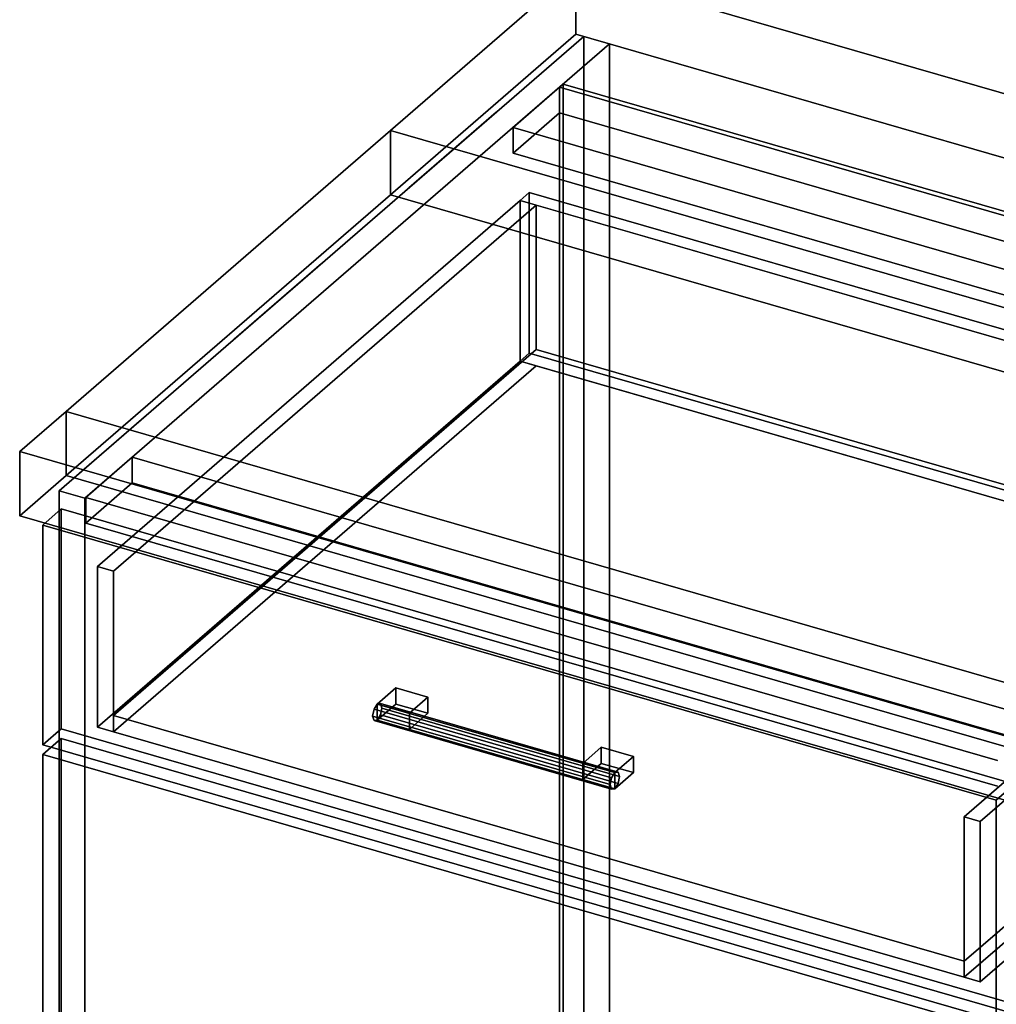
# Model space of a CAD drawing. Extents: x -1561 to 3499, y -2299 to 2343.
# Drawn here: x 259 to 786, y 69 to 600 of the extents above; entities that cross this region are included whole.
import ezdxf

# ---------------------------------------------------------------- set-up
doc = ezdxf.new("R2010")
doc.units = 0
doc.layers.add('layer0', color=7, linetype='CONTINUOUS')

# ---------------------------------------------------------------- blocks, each defined once
blk = doc.blocks.new('PF_OBJECT4')
at = {"layer": 'layer0'}
for p, q in [((549.77, 563.56), (551.77, 565.29)), ((551.77, 565.29), (549.77, 563.56)), ((1041.68, 421.56), (549.77, 563.56)), ((549.77, 563.56), (549.77, -59.98)), ((549.77, -59.98), (549.77, 563.56)), ((549.77, 563.56), (1041.68, 421.56)), ((551.77, -58.25), (551.77, 565.29)), ((551.77, 565.29), (1043.68, 423.29)), ((551.77, 565.29), (551.77, -58.25)), ((1043.68, 423.29), (551.77, 565.29))]:
    blk.add_line(p, q, dxfattribs=at)
blk = doc.blocks.new('PF_OBJECT5')
at = {"layer": 'layer0'}
for p, q in [((524.77, 541.91), (549.77, 563.56)), ((549.77, 563.56), (524.77, 541.91)), ((549.77, 563.56), (1041.68, 421.56)), ((549.77, 549.7), (549.77, 563.56)), ((549.77, 563.56), (549.77, 549.7)), ((1041.68, 421.56), (549.77, 563.56)), ((549.77, 549.7), (524.77, 528.05)), ((524.77, 528.05), (549.77, 549.7)), ((1041.68, 407.7), (549.77, 549.7)), ((549.77, 549.7), (1041.68, 407.7)), ((1016.68, 399.91), (524.77, 541.91)), ((524.77, 541.91), (524.77, 528.05)), ((524.77, 528.05), (524.77, 541.91)), ((524.77, 541.91), (1016.68, 399.91)), ((524.77, 528.05), (1016.68, 386.05)), ((1016.68, 386.05), (524.77, 528.05)), ((1041.68, 421.56), (1016.68, 399.91)), ((1016.68, 399.91), (1041.68, 421.56)), ((1041.68, 421.56), (1041.68, 407.7)), ((1041.68, 407.7), (1041.68, 421.56)), ((1016.68, 386.05), (1041.68, 407.7)), ((1041.68, 407.7), (1016.68, 386.05)), ((1016.68, 386.05), (1016.68, 399.91)), ((1016.68, 399.91), (1016.68, 386.05))]:
    blk.add_line(p, q, dxfattribs=at)
blk = doc.blocks.new('PF_OBJECT6')
at = {"layer": 'layer0'}
for p, q in [((562.92, 590.94), (279.92, 345.86)), ((279.92, 345.86), (562.92, 590.94)), ((576.77, 586.94), (562.92, 590.94)), ((562.92, 590.94), (562.92, -32.6)), ((562.92, -32.6), (562.92, 590.94)), ((562.92, 590.94), (576.77, 586.94)), ((293.77, 341.86), (576.77, 586.94)), ((576.77, 586.94), (293.77, 341.86)), ((576.77, -36.6), (576.77, 586.94)), ((576.77, 586.94), (576.77, -36.6)), ((319.27, 363.94), (294.27, 342.29)), ((294.27, 342.29), (319.27, 363.94)), ((811.18, 221.94), (319.27, 363.94)), ((319.27, 363.94), (319.27, 350.08)), ((319.27, 350.08), (319.27, 363.94)), ((319.27, 363.94), (811.18, 221.94)), ((279.92, 345.86), (293.77, 341.86)), ((279.92, -277.68), (279.92, 345.86)), ((293.77, 341.86), (279.92, 345.86)), ((279.92, 345.86), (279.92, -277.68)), ((294.27, 328.43), (319.27, 350.08)), ((319.27, 350.08), (294.27, 328.43)), ((319.27, 350.08), (811.18, 208.08)), ((811.18, 208.08), (319.27, 350.08)), ((293.77, 341.86), (293.77, -281.68)), ((293.77, -281.68), (293.77, 341.86)), ((294.27, 342.29), (786.18, 200.29)), ((294.27, 328.43), (294.27, 342.29)), ((786.18, 200.29), (294.27, 342.29)), ((294.27, 342.29), (294.27, 328.43)), ((786.18, 186.43), (294.27, 328.43)), ((294.27, 328.43), (786.18, 186.43))]:
    blk.add_line(p, q, dxfattribs=at)
blk = doc.blocks.new('PF_OBJECT10')
at = {"layer": 'layer0'}
for p, q in [((271.01, 203.51), (281.01, 212.17)), ((281.01, 212.17), (271.01, 203.51)), ((281.01, -277.13), (281.01, 212.17)), ((281.01, 212.17), (795.43, 63.67)), ((281.01, 212.17), (281.01, -277.13)), ((795.43, 63.67), (281.01, 212.17)), ((785.43, 55.01), (271.01, 203.51)), ((271.01, 203.51), (271.01, -285.79)), ((271.01, -285.79), (271.01, 203.51)), ((271.01, 203.51), (785.43, 55.01))]:
    blk.add_line(p, q, dxfattribs=at)
blk = doc.blocks.new('PF_OBJECT11')
at = {"layer": 'layer0'}
for p, q in [((451.54, 230.78), (449.77, 227.98)), ((449.77, 227.98), (451.54, 230.78)), ((453.31, 231.05), (451.54, 230.78)), ((451.54, 230.78), (453.31, 231.05)), ((451.54, 230.78), (579.71, 193.78)), ((579.71, 193.78), (451.54, 230.78)), ((581.48, 194.05), (453.31, 231.05)), ((454.04, 228.62), (453.31, 231.05)), ((453.31, 231.05), (581.48, 194.05)), ((453.31, 231.05), (454.04, 228.62)), ((453.31, 224.92), (454.04, 228.62)), ((454.04, 228.62), (453.31, 224.92)), ((582.21, 191.62), (454.04, 228.62)), ((454.04, 228.62), (582.21, 191.62)), ((449.77, 227.98), (449.04, 224.29)), ((449.04, 224.29), (449.77, 227.98)), ((449.04, 224.29), (449.77, 221.86)), ((577.21, 187.29), (449.04, 224.29)), ((449.04, 224.29), (577.21, 187.29)), ((449.77, 221.86), (449.04, 224.29)), ((577.94, 190.98), (449.77, 227.98)), ((449.77, 227.98), (577.94, 190.98)), ((451.54, 222.12), (453.31, 224.92)), ((453.31, 224.92), (451.54, 222.12)), ((581.48, 187.92), (453.31, 224.92)), ((453.31, 224.92), (581.48, 187.92)), ((449.77, 221.86), (451.54, 222.12)), ((451.54, 222.12), (449.77, 221.86)), ((577.94, 184.86), (449.77, 221.86)), ((449.77, 221.86), (577.94, 184.86)), ((579.71, 185.12), (451.54, 222.12)), ((451.54, 222.12), (579.71, 185.12)), ((577.94, 190.98), (579.71, 193.78)), ((579.71, 193.78), (577.94, 190.98)), ((579.71, 193.78), (581.48, 194.05)), ((581.48, 194.05), (579.71, 193.78)), ((581.48, 194.05), (582.21, 191.62)), ((582.21, 191.62), (581.48, 194.05)), ((582.21, 191.62), (581.48, 187.92)), ((581.48, 187.92), (582.21, 191.62)), ((577.21, 187.29), (577.94, 190.98)), ((577.94, 190.98), (577.21, 187.29)), ((577.94, 184.86), (577.21, 187.29)), ((577.21, 187.29), (577.94, 184.86)), ((581.48, 187.92), (579.71, 185.12)), ((579.71, 185.12), (581.48, 187.92)), ((579.71, 185.12), (577.94, 184.86)), ((577.94, 184.86), (579.71, 185.12))]:
    blk.add_line(p, q, dxfattribs=at)
blk = doc.blocks.new('PF_OBJECT12')
at = {"layer": 'layer0'}
for p, q in [((451.54, 230.78), (461.54, 239.44)), ((461.54, 239.44), (451.54, 230.78)), ((461.54, 230.78), (461.54, 239.44)), ((461.54, 239.44), (478.86, 234.44)), ((461.54, 239.44), (461.54, 230.78)), ((478.86, 234.44), (461.54, 239.44)), ((478.86, 234.44), (468.86, 225.78)), ((468.86, 225.78), (478.86, 234.44)), ((478.86, 234.44), (478.86, 225.78)), ((478.86, 225.78), (478.86, 234.44)), ((468.86, 225.78), (451.54, 230.78)), ((451.54, 230.78), (451.54, 222.12)), ((461.54, 230.78), (451.54, 222.12)), ((451.54, 222.12), (451.54, 230.78)), ((451.54, 230.78), (468.86, 225.78)), ((451.54, 222.12), (461.54, 230.78)), ((478.86, 225.78), (461.54, 230.78)), ((461.54, 230.78), (478.86, 225.78)), ((468.86, 217.12), (468.86, 225.78)), ((468.86, 217.12), (478.86, 225.78)), ((468.86, 225.78), (468.86, 217.12)), ((478.86, 225.78), (468.86, 217.12)), ((451.54, 222.12), (468.86, 217.12)), ((468.86, 217.12), (451.54, 222.12))]:
    blk.add_line(p, q, dxfattribs=at)
blk = doc.blocks.new('PF_OBJECT13')
at = {"layer": 'layer0'}
for p, q in [((562.39, 198.78), (572.39, 207.44)), ((572.39, 207.44), (562.39, 198.78)), ((572.39, 198.78), (572.39, 207.44)), ((572.39, 207.44), (589.71, 202.44)), ((572.39, 207.44), (572.39, 198.78)), ((589.71, 202.44), (572.39, 207.44)), ((589.71, 202.44), (579.71, 193.78)), ((579.71, 193.78), (589.71, 202.44)), ((589.71, 202.44), (589.71, 193.78)), ((589.71, 193.78), (589.71, 202.44)), ((579.71, 193.78), (562.39, 198.78)), ((562.39, 198.78), (562.39, 190.12)), ((572.39, 198.78), (562.39, 190.12)), ((562.39, 190.12), (562.39, 198.78)), ((562.39, 198.78), (579.71, 193.78)), ((562.39, 190.12), (572.39, 198.78)), ((589.71, 193.78), (572.39, 198.78)), ((572.39, 198.78), (589.71, 193.78)), ((579.71, 185.12), (579.71, 193.78)), ((579.71, 185.12), (589.71, 193.78)), ((579.71, 193.78), (579.71, 185.12)), ((589.71, 193.78), (579.71, 185.12)), ((562.39, 190.12), (579.71, 185.12)), ((579.71, 185.12), (562.39, 190.12))]:
    blk.add_line(p, q, dxfattribs=at)
blk = doc.blocks.new('PF_OBJECT14')
at = {"layer": 'layer0'}
for p, q in [((271.01, 327.35), (281.01, 336.01)), ((281.01, 336.01), (271.01, 327.35)), ((281.01, 217.37), (281.01, 336.01)), ((281.01, 336.01), (795.43, 187.51)), ((281.01, 336.01), (281.01, 217.37)), ((795.43, 187.51), (281.01, 336.01)), ((785.43, 178.85), (271.01, 327.35)), ((271.01, 327.35), (271.01, 208.71)), ((271.01, 208.71), (271.01, 327.35)), ((271.01, 327.35), (785.43, 178.85)), ((281.01, 217.37), (271.01, 208.71)), ((271.01, 208.71), (281.01, 217.37)), ((795.43, 68.87), (281.01, 217.37)), ((281.01, 217.37), (795.43, 68.87)), ((271.01, 208.71), (785.43, 60.21)), ((785.43, 60.21), (271.01, 208.71)), ((795.43, 187.51), (785.43, 178.85)), ((785.43, 178.85), (795.43, 187.51)), ((795.43, 187.51), (795.43, 68.87)), ((795.43, 68.87), (795.43, 187.51)), ((785.43, 60.21), (785.43, 178.85)), ((785.43, 178.85), (785.43, 60.21)), ((785.43, 60.21), (795.43, 68.87)), ((795.43, 68.87), (785.43, 60.21))]:
    blk.add_line(p, q, dxfattribs=at)
blk = doc.blocks.new('PF_OBJECT15')
at = {"layer": 'layer0'}
for p, q in [((528.57, 502.42), (533.57, 506.75)), ((533.57, 506.75), (528.57, 502.42)), ((533.57, 420.15), (533.57, 506.75)), ((533.57, 506.75), (1009.88, 369.25)), ((533.57, 506.75), (533.57, 420.15)), ((1009.88, 369.25), (533.57, 506.75)), ((300.57, 304.97), (528.57, 502.42)), ((528.57, 502.42), (300.57, 304.97)), ((537.23, 499.92), (309.23, 302.47)), ((309.23, 302.47), (537.23, 499.92)), ((528.57, 415.82), (528.57, 502.42)), ((528.57, 502.42), (528.57, 415.82)), ((528.57, 502.42), (1004.88, 364.92)), ((537.23, 499.92), (528.57, 502.42)), ((996.22, 367.42), (537.23, 499.92)), ((537.23, 499.92), (537.23, 421.98)), ((537.23, 421.98), (537.23, 499.92)), ((309.23, 224.52), (537.23, 421.98)), ((537.23, 421.98), (309.23, 224.52)), ((533.57, 420.15), (528.57, 415.82)), ((528.57, 415.82), (533.57, 420.15)), ((1009.88, 282.65), (533.57, 420.15)), ((533.57, 420.15), (1009.88, 282.65)), ((537.23, 421.98), (996.22, 289.48)), ((996.22, 289.48), (537.23, 421.98)), ((528.57, 415.82), (300.57, 218.36)), ((300.57, 218.36), (528.57, 415.82)), ((1004.88, 278.32), (528.57, 415.82)), ((528.57, 415.82), (537.23, 413.32)), ((537.23, 413.32), (309.23, 215.86)), ((309.23, 215.86), (537.23, 413.32)), ((537.23, 413.32), (996.22, 280.82)), ((768.22, 169.97), (996.22, 367.42)), ((996.22, 367.42), (768.22, 169.97)), ((996.22, 289.48), (996.22, 367.42)), ((996.22, 367.42), (996.22, 289.48)), ((1004.88, 364.92), (996.22, 367.42)), ((1009.88, 369.25), (1004.88, 364.92)), ((1004.88, 364.92), (1009.88, 369.25)), ((1009.88, 369.25), (1009.88, 282.65)), ((1009.88, 282.65), (1009.88, 369.25)), ((1004.88, 364.92), (776.88, 167.47)), ((776.88, 167.47), (1004.88, 364.92)), ((1004.88, 364.92), (1004.88, 278.32)), ((1004.88, 278.32), (1004.88, 364.92)), ((309.23, 302.47), (300.57, 304.97)), ((300.57, 304.97), (300.57, 218.36)), ((300.57, 218.36), (300.57, 304.97)), ((300.57, 304.97), (309.23, 302.47)), ((309.23, 215.86), (309.23, 302.47)), ((309.23, 302.47), (309.23, 224.52)), ((996.22, 289.48), (768.22, 92.02)), ((768.22, 92.02), (996.22, 289.48)), ((1004.88, 278.32), (1009.88, 282.65)), ((1009.88, 282.65), (1004.88, 278.32)), ((768.22, 83.36), (996.22, 280.82)), ((996.22, 280.82), (768.22, 83.36)), ((776.88, 80.86), (1004.88, 278.32)), ((1004.88, 278.32), (776.88, 80.86)), ((996.22, 280.82), (1004.88, 278.32)), ((768.22, 92.02), (309.23, 224.52)), ((309.23, 224.52), (309.23, 215.86)), ((309.23, 224.52), (768.22, 92.02)), ((300.57, 218.36), (309.23, 215.86)), ((309.23, 215.86), (300.57, 218.36)), ((309.23, 215.86), (768.22, 83.36)), ((768.22, 83.36), (309.23, 215.86)), ((768.22, 169.97), (768.22, 83.36)), ((776.88, 167.47), (768.22, 169.97)), ((768.22, 92.02), (768.22, 169.97)), ((768.22, 169.97), (776.88, 167.47)), ((776.88, 80.86), (776.88, 167.47)), ((776.88, 167.47), (776.88, 80.86)), ((768.22, 83.36), (768.22, 92.02)), ((768.22, 83.36), (776.88, 80.86)), ((776.88, 80.86), (768.22, 83.36))]:
    blk.add_line(p, q, dxfattribs=at)
blk = doc.blocks.new('PF_SKETCH20')
at = {"layer": 'layer0'}
blk.add_line((515.75, 550.09), (468.58, 509.25), dxfattribs=at)
blk = doc.blocks.new('PF_SKETCH22')
at = {"layer": 'layer0'}
blk.add_line((421.42, 468.4), (374.25, 427.55), dxfattribs=at)
blk = doc.blocks.new('PF_SKETCH24')
at = {"layer": 'layer0'}
blk.add_line((327.08, 386.7), (279.92, 345.86), dxfattribs=at)
blk = doc.blocks.new('PF_OBJECT97')
at = {"layer": 'layer0'}
for p, q in [((458.59, 540.23), (558.59, 626.83)), ((558.59, 626.83), (458.59, 540.23)), ((558.59, 592.19), (558.59, 626.83)), ((558.59, 626.83), (1027.68, 491.42)), ((558.59, 626.83), (558.59, 592.19)), ((1027.68, 491.42), (558.59, 626.83)), ((558.59, 592.19), (458.59, 505.59)), ((458.59, 505.59), (558.59, 592.19)), ((1027.68, 456.78), (558.59, 592.19)), ((558.59, 592.19), (1027.68, 456.78)), ((283.59, 388.68), (458.59, 540.23)), ((458.59, 540.23), (283.59, 388.68)), ((458.59, 505.59), (458.59, 540.23)), ((458.59, 540.23), (458.59, 505.59)), ((458.59, 540.23), (1138.85, 343.86)), ((1054.41, 368.23), (458.59, 540.23)), ((458.59, 505.59), (283.59, 354.04)), ((283.59, 354.04), (458.59, 505.59)), ((1138.85, 309.22), (458.59, 505.59)), ((458.59, 505.59), (1054.41, 333.59)), ((258.59, 367.03), (283.59, 388.68)), ((283.59, 388.68), (258.59, 367.03)), ((283.59, 388.68), (283.59, 354.04)), ((283.59, 354.04), (283.59, 388.68)), ((1851.09, -63.82), (283.59, 388.68)), ((283.59, 388.68), (879.41, 216.68)), ((1826.09, -85.47), (258.59, 367.03)), ((258.59, 367.03), (258.59, 332.38)), ((258.59, 332.38), (258.59, 367.03)), ((258.59, 367.03), (1826.09, -85.47)), ((283.59, 354.04), (258.59, 332.38)), ((258.59, 332.38), (283.59, 354.04)), ((283.59, 354.04), (1851.09, -98.46)), ((879.41, 182.04), (283.59, 354.04)), ((258.59, 332.38), (1826.09, -120.12)), ((1826.09, -120.12), (258.59, 332.38))]:
    blk.add_line(p, q, dxfattribs=at)

msp = doc.modelspace()

# ---------------------------------------------------------------- block references
for name in ['PF_OBJECT97', 'PF_OBJECT6', 'PF_OBJECT5', 'PF_OBJECT4', 'PF_SKETCH20', 'PF_OBJECT15', 'PF_SKETCH22', 'PF_SKETCH24', 'PF_OBJECT14', 'PF_OBJECT12', 'PF_OBJECT11', 'PF_OBJECT10', 'PF_OBJECT13']:
    msp.add_blockref(name, (0, 0))

doc.saveas('drawing.dxf')
